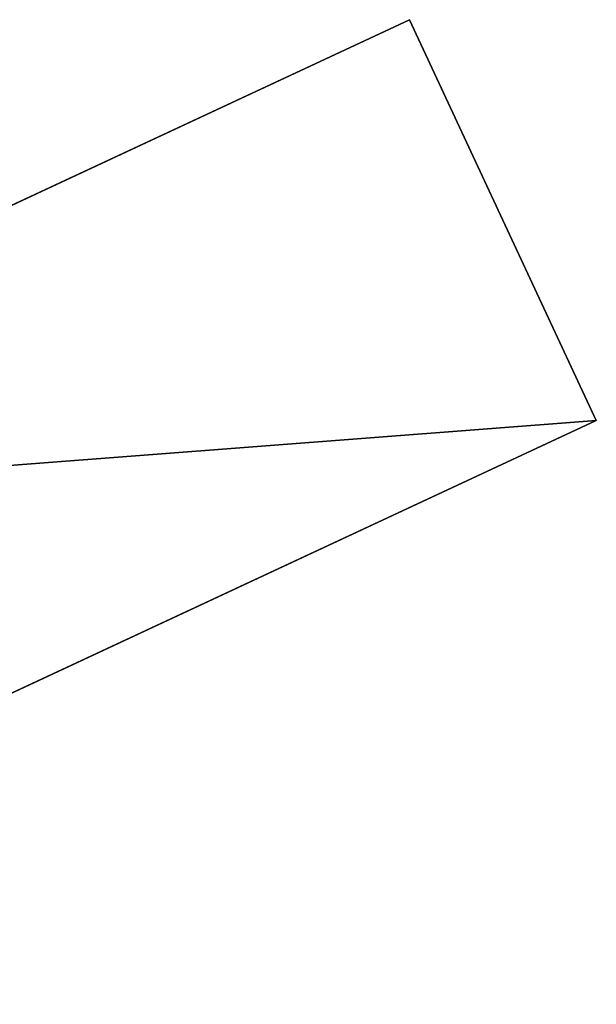
# Model space of a CAD drawing. Extents: x -31 to 29, y -121 to 26.
# Drawn here: x 18 to 29, y -51 to -33 of the extents above; entities that cross this region are included whole.
import ezdxf

# ---------------------------------------------------------------- set-up
doc = ezdxf.new("R2010")
doc.units = 0
doc.header["$MEASUREMENT"] = 0

msp = doc.modelspace()

# ---------------------------------------------------------------- linework, layer by layer
for points in [[(25.501598, -33.384102, 6.5), (6.2249, -42.373001, 6.5), (28.882599, -40.634499, 6.5)], [(6.2249, -42.373001, -6.5), (25.501598, -33.384102, -6.5), (28.882599, -40.634499, -6.5)], [(25.501598, -33.384102, -6.5), (6.2249, -42.373001, -6.5), (8.3724, -41.371601, -3.3019)], [(25.501598, -33.384102, 6.5), (7.6103, -41.727001, 4.8045), (6.2249, -42.373001, 6.5)], [(25.501598, -33.384102, 6.5), (8.4473, -41.3367, 3.1051), (7.6103, -41.727001, 4.8045)], [(25.501598, -33.384102, -6.5), (8.3724, -41.371601, -3.3019), (8.9994, -41.079201, -0.0995)], [(25.501598, -33.384102, 6.5), (8.9994, -41.079201, -0.0995), (8.4473, -41.3367, 3.1051)], [(25.501598, -33.384102, 6.5), (25.501598, -33.384102, -6.5), (8.9994, -41.079201, -0.0995)], [(25.501598, -33.384102, -6.5), (25.501598, -33.384102, 6.5), (28.882599, -40.634499, 6.5)], [(25.501598, -33.384102, -6.5), (28.882599, -40.634499, 6.5), (28.882599, -40.634499, -6.5)], [(28.882599, -40.634499, 6.5), (6.2249, -42.373001, 6.5), (6.2249, -51.200001, 6.5)], [(28.882599, -40.634499, 6.5), (6.2249, -51.200001, 6.5), (8.3724, -50.198601, 3.3019)], [(28.882599, -40.634499, -6.5), (7.6103, -50.554001, -4.8045), (6.2249, -51.200001, -6.5)], [(6.2249, -42.373001, -6.5), (28.882599, -40.634499, -6.5), (6.2249, -51.200001, -6.5)], [(28.882599, -40.634499, -6.5), (8.4473, -50.1637, -3.1051), (7.6103, -50.554001, -4.8045)], [(28.882599, -40.634499, 6.5), (8.3724, -50.198601, 3.3019), (8.9994, -49.9062, 0.0995)], [(28.882599, -40.634499, -6.5), (8.9994, -49.9062, 0.0995), (8.4473, -50.1637, -3.1051)], [(28.882599, -40.634499, -6.5), (28.882599, -40.634499, 6.5), (8.9994, -49.9062, 0.0995)]]:
    msp.add_3dface(points)

doc.saveas('drawing.dxf')
